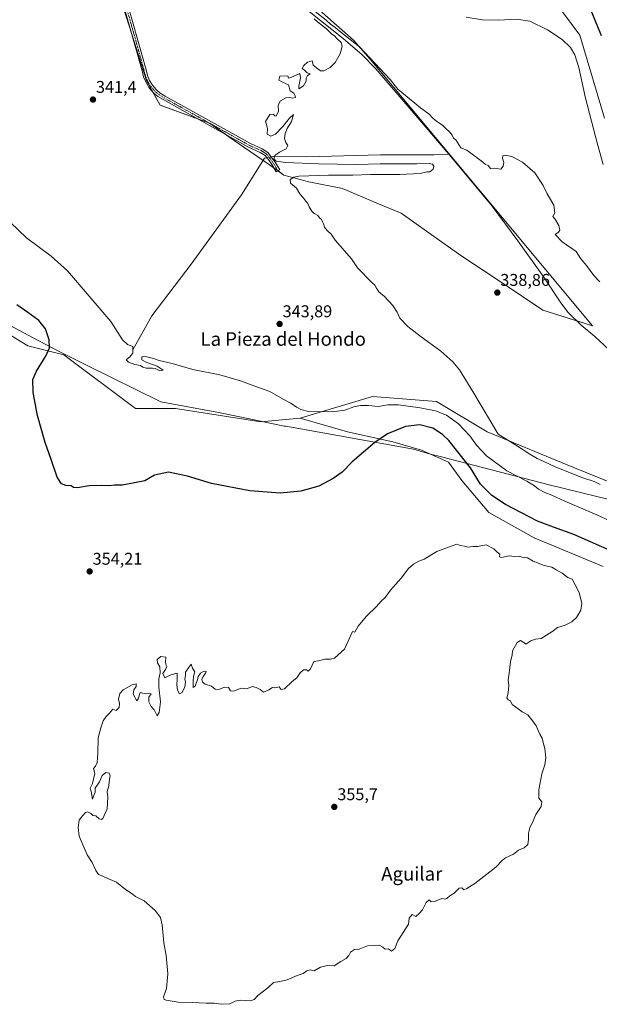
# Model space of a CAD drawing. Units: metres. Extents: x 611399 to 614880, y 4694622 to 4696991.
# Drawn here: x 611842 to 612183, y 4695831 to 4696409 of the extents above; entities that cross this region are included whole.
import ezdxf
from ezdxf.enums import TextEntityAlignment as Align

# ---------------------------------------------------------------- set-up
doc = ezdxf.new("R2010")
doc.units = ezdxf.units.M
doc.header["$MEASUREMENT"] = 0
doc.linetypes.add('TRAZO_Y_PUNTO', pattern=[1, 0.5, -0.25, 0, -0.25])
for name, color, linetype, lineweight in [('Camino', 19, 'Continuous', 0), ('Camino Cxs', 19, 'Continuous', 0), ('Camino eje', 39, 'TRAZO_Y_PUNTO', 13), ('Carátula', 7, 'Continuous', 5), ('Corriente natural lineal', 142, 'Continuous', 13), ('Corriente natural lineal oculto', 19, 'TRAZO_Y_PUNTO', 13), ('Cultivos herbáceos CxS', 92, 'Continuous', 0), ('Curva de nivel maestra', 36, 'Continuous', 30), ('Curva de nivel normal', 36, 'Continuous', 0), ('Entidad de ámbito territorial', 19, 'Continuous', 0), ('Entidad de ámbito territorial CxS', 92, 'Continuous', 0), ('Matorral', 135, 'Continuous', 0), ('Matorral CxS', 135, 'Continuous', 0), ('Municipio', 9, 'Continuous', 13), ('Municipio CxS', 142, 'Continuous', 0), ('Punto de cota en terreno', 7, 'Continuous', 0), ('Rótulo de punto de cota en terreno', 19, 'Continuous', 0), ('Texto cartográfico', 19, 'Continuous', 0)]:
    doc.layers.add(name, color=color, linetype=linetype, lineweight=lineweight)
doc.styles.add('Arial', font='txt', dxfattribs={"height": 0.2})

# ---------------------------------------------------------------- blocks, each defined once
blk = doc.blocks.new('*U152')
at = {"layer": 'Cultivos herbáceos CxS', "color": 92, "linetype": 'Continuous', "lineweight": 0}
blk.add_polyline3d([(611833.8, 4696225.83, 351.47), (611846.96, 4696217.94, 351.15), (611868.01, 4696212.67, 348.72), (611868.01, 4696212.67, 348.72), (611910.11, 4696181.1, 348.17), (611933.72, 4696181.13, 349.43), (611983.79, 4696173.2, 347.31), (612006.96, 4696175.34, 345.27), (612034.65, 4696167.42, 346.86), (612061.36, 4696161.49, 350.99), (612078.18, 4696156.54, 354.39), (612094, 4696149.62, 353.49), (612101.92, 4696138.74, 352.76), (612117.74, 4696119.94, 353.05), (612144.45, 4696105.1, 353.04), (612185.01, 4696088.29, 353.05)], dxfattribs=at)
blk = doc.blocks.new('*U153')
at = {"layer": 'Cultivos herbáceos CxS', "color": 92, "linetype": 'Continuous', "lineweight": 0}
for points in [[(612252.27, 4696112.03, 339.52), (612167.2, 4696146.65, 339.33), (612116.76, 4696167.42, 340.9), (612087.08, 4696185.23, 342.58), (612049.49, 4696188.19, 343.8), (612006.96, 4696175.34, 345.27), (611983.79, 4696173.2, 347.31), (611933.72, 4696181.13, 349.43), (611910.11, 4696181.1, 348.17), (611868.01, 4696212.67, 348.72), (611846.96, 4696217.94, 351.15), (611833.8, 4696225.83, 351.47)], [(612161.11, 4696414.05, 346.78), (612171.17, 4696400.46, 346), (612185.79, 4696351.54, 346.33)], [(611898.49, 4696430.83, 340.71), (611906.84, 4696404.67, 340.52), (611916.71, 4696373.78, 340.48), (611924.65, 4696359.23, 340.54), (611953.75, 4696348.64, 340.37), (611965.65, 4696340.35, 340.16), (611988.84, 4696324.19, 339.93), (611997.41, 4696318.22, 340.01), (612011.96, 4696314.25, 339.83), (612031.81, 4696310.28, 339.6), (612052.04, 4696301.72, 339.52), (612066.2, 4696295.73, 339.4), (612090.01, 4696278.97, 339.17), (612101.92, 4696270.59, 338.97), (612125.04, 4696255.18, 338.92), (612149.55, 4696238.84, 338.92), (612178.65, 4696229.58, 337.78), (612048.09, 4696386.26, 339.42), (612048.09, 4696386.26, 339.42), (612038.28, 4696397.5, 339.78), (611988.13, 4696441.95, 340.33)]]:
    blk.add_polyline3d(points, dxfattribs=at)
blk = doc.blocks.new('*U156')
at = {"layer": 'Matorral CxS', "color": 135, "linetype": 'Continuous', "lineweight": 0}
blk.add_polyline3d([(612185.01, 4696088.29, 353.05), (612144.45, 4696105.1, 353.04), (612117.74, 4696119.94, 353.05), (612101.92, 4696138.74, 352.76), (612094, 4696149.62, 353.49), (612078.18, 4696156.54, 354.39), (612061.36, 4696161.49, 350.99), (612034.65, 4696167.42, 346.86), (612006.96, 4696175.34, 345.27), (612049.49, 4696188.19, 343.8), (612087.08, 4696185.23, 342.58), (612116.76, 4696167.42, 340.9), (612167.2, 4696146.65, 339.33), (612252.27, 4696112.03, 339.52)], dxfattribs=at)
blk = doc.blocks.new('*U175')
at = {"layer": 'Curva de nivel normal', "color": 36, "linetype": 'Continuous', "lineweight": 0}
for points in [[(612104.48, 4696410.92, 345), (612114.02, 4696409.33, 345), (612123.53, 4696409.11, 345), (612134.12, 4696409.76, 345), (612141.79, 4696408.55, 345), (612152.27, 4696403.56, 345), (612160.82, 4696397.88, 345), (612165.8, 4696393.16, 345), (612168.39, 4696388.85, 345), (612170.69, 4696381.48, 345), (612174.62, 4696363.42, 345), (612181.63, 4696336.41, 345), (612185.04, 4696324.47, 345)], [(612194.82, 4696112.27, 345), (612181.2, 4696118.65, 345), (612162.36, 4696126.59, 345), (612154.88, 4696130.12, 345), (612150.74, 4696131.69, 345), (612147.02, 4696133.65, 345), (612144.65, 4696135.67, 345), (612140.03, 4696138.34, 345), (612128.34, 4696144.38, 345), (612116.33, 4696153.16, 345), (612110.46, 4696159.48, 345), (612106.68, 4696164.93, 345), (612100, 4696172.12, 345), (612092.97, 4696177.09, 345), (612086.53, 4696179.61, 345), (612077.53, 4696181.45, 345), (612064.73, 4696183.13, 345), (612058.36, 4696183.16, 345), (612052.85, 4696182.29, 345), (612047.11, 4696182.79, 345), (612042.43, 4696182.87, 345), (612038.44, 4696182.01, 345), (612033.1, 4696180.11, 345), (612025.72, 4696179.08, 345), (612011.9, 4696179.21, 345), (612007.41, 4696180.39, 345), (612004.81, 4696181.85, 345), (612001.54, 4696184.13, 345), (611997.04, 4696186.46, 345), (611989.06, 4696191, 345), (611980.82, 4696193.93, 345), (611971.93, 4696197.26, 345), (611959.82, 4696200.8, 345), (611943.92, 4696203.92, 345), (611931.67, 4696207.41, 345), (611924.03, 4696209.33, 345), (611920.72, 4696210.46, 345), (611915.98, 4696211.58, 345), (611913.96, 4696211.36, 345), (611913.81, 4696209.72, 345), (611916.86, 4696208.13, 345), (611922.89, 4696205.95, 345), (611926.5, 4696203.5, 345), (611924.44, 4696203.27, 345), (611921.83, 4696204.56, 345), (611920.24, 4696204.83, 345), (611916.53, 4696204.84, 345), (611914.55, 4696205.33, 345), (611913.1, 4696206.22, 345), (611909.77, 4696206.88, 345), (611906.16, 4696208.36, 345), (611904.68, 4696209.63, 345), (611906.89, 4696211.37, 345), (611908.68, 4696213.66, 345), (611908.7, 4696217.5, 345), (611905.41, 4696218.58, 345), (611902.5, 4696221.46, 345), (611895.68, 4696232.24, 345), (611870.18, 4696261.9, 345), (611860.69, 4696270.49, 345), (611846.19, 4696281.24, 345), (611836.76, 4696290.28, 345)]]:
    blk.add_polyline3d(points, dxfattribs=at)
blk = doc.blocks.new('*U179')
at = {"layer": 'Curva de nivel normal', "color": 36, "linetype": 'Continuous', "lineweight": 0}
for points in [[(612182.94, 4696255.4, 340), (612179.4, 4696259.2, 340), (612175.18, 4696264.97, 340), (612171.93, 4696269.05, 340), (612169.09, 4696273.21, 340), (612160.94, 4696279.06, 340), (612156.8, 4696283.33, 340), (612158.7, 4696284.74, 340), (612159.57, 4696285.91, 340), (612158.92, 4696288.56, 340), (612156.62, 4696292.41, 340), (612155.46, 4696293.92, 340), (612156.57, 4696296.03, 340), (612156.02, 4696300.48, 340), (612152.02, 4696307.15, 340), (612149.65, 4696312.11, 340), (612144.79, 4696319.57, 340), (612137.6, 4696325.71, 340), (612131.37, 4696329.15, 340), (612127.63, 4696329.94, 340), (612125.99, 4696329.53, 340), (612125.87, 4696328.17, 340), (612126.68, 4696325.63, 340), (612126.29, 4696323.37, 340), (612124.89, 4696321.67, 340), (612120.91, 4696322.21, 340), (612118.82, 4696322.12, 340), (612117.33, 4696323.77, 340), (612115.54, 4696324.65, 340), (612113.19, 4696326.64, 340), (612104.89, 4696332.77, 340), (612101.39, 4696334.11, 340), (612098.39, 4696338.84, 340), (612097.05, 4696339.92, 340), (612096.2, 4696341.67, 340), (612094.74, 4696343.61, 340), (612092.66, 4696345.44, 340), (612090.5, 4696347.61, 340), (612087.2, 4696349.65, 340), (612084.87, 4696351.65, 340), (612082.78, 4696354.02, 340), (612077.62, 4696357.75, 340), (612064.38, 4696368.7, 340), (612059.83, 4696374.27, 340), (612041.74, 4696393.52, 340), (612030.8, 4696402.25, 340), (612027.52, 4696404.96, 340), (612024.83, 4696406.93, 340), (612022.18, 4696409.28, 340), (612015.82, 4696414.26, 340)], [(612015.21, 4696409.98, 340), (612017.03, 4696408.13, 340), (612022.31, 4696404.08, 340), (612025.61, 4696401.06, 340), (612027.15, 4696399.93, 340), (612028.46, 4696398.45, 340), (612031.06, 4696396.02, 340), (612031.67, 4696394, 340), (612030.48, 4696389.5, 340), (612027.58, 4696384.27, 340), (612024.53, 4696381.3, 340), (612020.78, 4696379.41, 340), (612018.91, 4696379.37, 340), (612017.25, 4696380.61, 340), (612014.62, 4696382.81, 340), (612014.04, 4696385.25, 340), (612011.22, 4696384.5, 340), (612009, 4696382.65, 340), (612008.12, 4696380.75, 340), (612009.45, 4696379.9, 340), (612011, 4696378.22, 340), (612012.75, 4696377.64, 340), (612011.18, 4696376.72, 340), (612010.5, 4696375.15, 340), (612010.46, 4696373.33, 340), (612008.89, 4696370.54, 340), (612006.1, 4696368.89, 340), (612006.12, 4696370.52, 340), (612007.1, 4696375.34, 340), (612006.8, 4696377.89, 340), (612001.75, 4696375.72, 340), (612000.14, 4696375.13, 340), (611999.59, 4696376.41, 340), (611994.89, 4696376.34, 340), (611994.49, 4696374, 340), (611996.46, 4696372.68, 340), (612000.07, 4696371.18, 340), (612001, 4696367.78, 340), (612003.17, 4696366.29, 340), (612004.01, 4696364.79, 340), (612004.28, 4696363.72, 340), (612002.5, 4696363.28, 340), (612000.95, 4696363.78, 340), (611998.6, 4696363.6, 340), (611995.34, 4696361.73, 340), (611993.91, 4696359.25, 340), (611994.15, 4696355.65, 340), (611992.92, 4696352.89, 340), (611992.06, 4696353.01, 340), (611991.04, 4696353.93, 340), (611989.16, 4696353.84, 340), (611986.57, 4696349.74, 340), (611987.25, 4696347.96, 340), (611987.81, 4696345.41, 340), (611987.6, 4696342.17, 340), (611989.7, 4696340.99, 340), (611992.37, 4696342.32, 340), (611996.72, 4696346.73, 340), (612000.62, 4696351.68, 340), (612002.96, 4696353.7, 340), (612001.91, 4696349.61, 340), (611999.29, 4696345.6, 340), (611998.08, 4696342.68, 340), (611997.77, 4696339.77, 340), (611998.48, 4696337.32, 340), (611999.6, 4696335.58, 340), (611998.79, 4696333.67, 340), (611994.7, 4696331.67, 340), (611992.11, 4696329.67, 340), (611991.39, 4696327.74, 340), (611992.89, 4696326.31, 340), (611998.22, 4696325.64, 340), (612017.64, 4696324.76, 340), (612040.08, 4696324.36, 340), (612053.97, 4696324.75, 340), (612075.41, 4696324.78, 340), (612082.72, 4696325, 340), (612084.68, 4696324.63, 340), (612085.5, 4696323.52, 340), (612085.14, 4696321.65, 340), (612083.13, 4696320.05, 340), (612081.38, 4696320.04, 340), (612077.35, 4696319.2, 340), (612065.41, 4696318.61, 340), (612048.34, 4696318.58, 340), (612037.87, 4696318.11, 340), (612023.59, 4696318.2, 340), (612006.24, 4696317.48, 340), (612003.23, 4696316.95, 340), (612001.11, 4696315.67, 340), (612001.2, 4696313.46, 340), (612004.85, 4696310.42, 340), (612006.82, 4696307.27, 340), (612009.02, 4696304.47, 340), (612010.17, 4696302.82, 340), (612011.43, 4696301.52, 340), (612012.18, 4696299.51, 340), (612013.76, 4696297.04, 340), (612015.19, 4696295.64, 340), (612017.25, 4696294.36, 340), (612018.22, 4696293, 340), (612019.41, 4696292.19, 340), (612020.02, 4696290.8, 340), (612020.72, 4696289.5, 340), (612021.2, 4696287.64, 340), (612022.82, 4696285.6, 340), (612025.11, 4696283.48, 340), (612027.51, 4696279.96, 340), (612030.52, 4696276.64, 340), (612034.11, 4696272.25, 340), (612037.05, 4696268.92, 340), (612040.55, 4696263.66, 340), (612049.06, 4696255.17, 340), (612050.9, 4696253.57, 340), (612051.7, 4696251.7, 340), (612053.16, 4696249.67, 340), (612056.42, 4696246.88, 340), (612061.4, 4696241.5, 340), (612063.87, 4696237.58, 340), (612065.4, 4696234.14, 340), (612070.18, 4696229.16, 340), (612077.29, 4696223.67, 340), (612089.52, 4696214.76, 340), (612096.59, 4696208.52, 340), (612100.56, 4696203.79, 340), (612108.89, 4696190.1, 340), (612123.29, 4696166.07, 340), (612134.65, 4696159, 340), (612141.86, 4696154.23, 340), (612146.26, 4696151.63, 340), (612149.33, 4696150.35, 340), (612156.78, 4696146.74, 340), (612173.03, 4696140.32, 340), (612179.62, 4696138.08, 340), (612183.3, 4696136.42, 340)]]:
    blk.add_polyline3d(points, dxfattribs=at)
blk = doc.blocks.new('*U194')
at = {"layer": 'Curva de nivel maestra', "color": 36, "linetype": 'Continuous', "lineweight": 30}
for points in [[(612176.27, 4696418.47, 350), (612183.74, 4696400.14, 350)], [(612189.11, 4696097.68, 350), (612167.82, 4696106.94, 350), (612155.79, 4696111.25, 350), (612146.38, 4696114.83, 350), (612127.6, 4696124.72, 350), (612119.51, 4696129.96, 350), (612112.91, 4696136.69, 350), (612106.95, 4696146.29, 350), (612094.28, 4696162.34, 350), (612090.63, 4696165.87, 350), (612084.89, 4696169.46, 350), (612077.19, 4696171.37, 350), (612068.77, 4696170.55, 350), (612058.2, 4696166.25, 350), (612050.89, 4696161.08, 350), (612037.56, 4696149.72, 350), (612031.6, 4696143.74, 350), (612026.31, 4696139.86, 350), (612017.97, 4696135.49, 350), (612007.32, 4696132.44, 350), (611995.13, 4696131.29, 350), (611977.34, 4696132.64, 350), (611954.88, 4696137.04, 350), (611940.8, 4696141.36, 350), (611929.56, 4696143.57, 350), (611921.32, 4696141.91, 350), (611915.6, 4696138.48, 350), (611910.65, 4696137.59, 350), (611905.56, 4696136.68, 350), (611902.32, 4696135.94, 350), (611897.91, 4696136.03, 350), (611894.52, 4696135.63, 350), (611890.44, 4696135.89, 350), (611883.04, 4696135.58, 350), (611876.02, 4696134.49, 350), (611873.67, 4696134.56, 350), (611872.34, 4696135.54, 350), (611869.22, 4696135.83, 350), (611866.78, 4696136.78, 350), (611864.12, 4696140.71, 350), (611860.68, 4696151.18, 350), (611857.08, 4696160.99, 350), (611855.1, 4696167.97, 350), (611852.59, 4696176.96, 350), (611850.07, 4696190.52, 350), (611849.89, 4696198, 350), (611851.92, 4696203.03, 350), (611857.66, 4696212.11, 350), (611859.6, 4696216.72, 350), (611859.53, 4696221.31, 350), (611857.39, 4696227.84, 350), (611853.4, 4696232.85, 350), (611846.97, 4696237.52, 350), (611840.53, 4696241.97, 350)]]:
    blk.add_polyline3d(points, dxfattribs=at)
blk = doc.blocks.new('5PATER')
at = {"layer": 'Carátula', "linetype": 'Continuous', "lineweight": 5}
h = blk.add_hatch(color=250, dxfattribs=at)
edge = h.paths.add_edge_path()
edge.add_ellipse((0, 0.01), major_axis=(-1.33, -1.34), ratio=0.999422, start_angle=0, end_angle=360)

msp = doc.modelspace()

# ---------------------------------------------------------------- linework, layer by layer
at = {"layer": 'Camino', "color": 19, "linetype": 'Continuous', "lineweight": 0}
msp.add_polyline3d([(611903.7, 4696425.29, 340.71), (611916.43, 4696379.93, 340.44), (611917.21, 4696376.76, 340.46), (611918.47, 4696373.75, 340.46), (611920.18, 4696370.97, 340.47), (611922.29, 4696368.48, 340.51), (611924.76, 4696366.34, 340.47), (611927.52, 4696364.61, 340.51), (611958.44, 4696347.46, 340.28), (611977.66, 4696336.69, 340.13), (611984.57, 4696333.64, 340.18), (611988, 4696331.47, 339.86), (611990.58, 4696328.11, 339.82), (611992.63, 4696325.18, 339.96), (611994.89, 4696321.21, 340.14), (611992.8, 4696320.03, 340.12), (611990.6, 4696323.89, 340.04), (611988.64, 4696326.68, 339.68), (611986.35, 4696329.67, 339.42), (611983.43, 4696331.52, 339.81), (611976.58, 4696334.54, 340.13), (611957.27, 4696345.36, 340.22), (611926.38, 4696362.5, 340.53), (611923.33, 4696364.41, 340.44), (611920.6, 4696366.77, 340.47), (611918.27, 4696369.52, 340.44), (611916.37, 4696372.59, 340.47), (611914.97, 4696375.91, 340.47), (611914.09, 4696379.4, 340.39), (611901.42, 4696424.53, 340.72)], dxfattribs=at)
at = {"layer": 'Camino Cxs', "color": 19, "linetype": 'Continuous', "lineweight": 0}
msp.add_polyline3d([(611903.7, 4696425.29, 340.71), (611916.43, 4696379.93, 340.44), (611917.21, 4696376.76, 340.46), (611918.47, 4696373.75, 340.46), (611920.18, 4696370.97, 340.47), (611922.29, 4696368.48, 340.51), (611924.76, 4696366.34, 340.47), (611927.52, 4696364.61, 340.51), (611958.44, 4696347.46, 340.28), (611977.66, 4696336.69, 340.13), (611984.57, 4696333.64, 340.18), (611988, 4696331.47, 339.86), (611990.58, 4696328.11, 339.82), (611992.63, 4696325.18, 339.96), (611994.89, 4696321.21, 340.14), (611992.8, 4696320.03, 340.12), (611990.6, 4696323.89, 340.04), (611988.64, 4696326.68, 339.68), (611986.35, 4696329.67, 339.42), (611983.43, 4696331.52, 339.81), (611976.58, 4696334.54, 340.13), (611957.27, 4696345.36, 340.22), (611926.38, 4696362.5, 340.53), (611923.33, 4696364.41, 340.44), (611920.6, 4696366.77, 340.47), (611918.27, 4696369.52, 340.44), (611916.37, 4696372.59, 340.47), (611914.97, 4696375.91, 340.47), (611914.09, 4696379.4, 340.39), (611901.42, 4696424.53, 340.72)], dxfattribs=at)
at = {"layer": 'Camino eje', "color": 39, "linetype": 'TRAZO_Y_PUNTO', "lineweight": 13}
msp.add_polyline3d([(611892.68, 4696453.17, 340.98), (611895.81, 4696442.11, 340.86), (611902.56, 4696424.91, 340.72), (611915.26, 4696379.67, 340.42), (611916.09, 4696376.34, 340.47), (611917.42, 4696373.17, 340.47), (611919.22, 4696370.24, 340.46), (611921.45, 4696367.63, 340.5), (611924.04, 4696365.38, 340.47), (611926.95, 4696363.55, 340.55), (611957.86, 4696346.41, 340.26), (611977.12, 4696335.61, 340.13), (611984, 4696332.58, 340.01), (611987.17, 4696330.57, 339.65), (611989.61, 4696327.39, 339.74), (611991.62, 4696324.54, 340.06), (611993.84, 4696320.62, 340.12)], dxfattribs=at)
at = {"layer": 'Corriente natural lineal', "color": 142, "linetype": 'Continuous', "lineweight": 13}
for points in [[(611979.52, 4696444.77, 340.03), (611997.54, 4696427.07, 339.68), (612003.96, 4696421.5, 339.68), (612012.24, 4696414.31, 339.54), (612032.18, 4696398.45, 339.04), (612043.41, 4696388.76, 339.04), (612051.36, 4696380.52, 339.11), (612080.87, 4696346.43, 339.1), (612094.25, 4696330.39, 338.84)], [(611990.01, 4696328.84, 339.75), (611991.24, 4696329.09, 339.93), (612010.82, 4696328.82, 338.38), (612054.21, 4696330.15, 338.65), (612085.43, 4696330.15, 338.33), (612094.25, 4696330.39, 338.84)], [(612094.25, 4696330.39, 338.84), (612119.69, 4696299.89, 338.52), (612134.8, 4696279.6, 338.34), (612150.13, 4696258.19, 338.02), (612160.1, 4696243.09, 338.2), (612164.45, 4696237.39, 338.33), (612172, 4696229.99, 337.98), (612180.02, 4696223.41, 337.72), (612191.08, 4696213.18, 337.59)], [(611908.69, 4696215.58, 344.68), (611919.8, 4696235.43, 343.24), (611942.82, 4696265.85, 341.86), (611972.45, 4696306.6, 339.51), (611985.95, 4696328.03, 339.25), (611987.39, 4696328.32, 339.35)]]:
    msp.add_polyline3d(points, dxfattribs=at)
at = {"layer": 'Corriente natural lineal oculto', "color": 19, "linetype": 'TRAZO_Y_PUNTO', "lineweight": 13}
msp.add_polyline3d([(611987.39, 4696328.32, 339.35), (611990.01, 4696328.84, 339.75)], dxfattribs=at)
at = {"layer": 'Cultivos herbáceos CxS', "color": 92, "linetype": 'Continuous', "lineweight": 0}
for points in [[(612169.42, 4696232.52, 337.95), (612178.65, 4696229.58, 337.78), (612048.09, 4696386.26, 339.42), (612038.28, 4696397.5, 339.78), (611988.13, 4696441.95, 340.33)], [(611898.49, 4696430.83, 340.71), (611906.84, 4696404.67, 340.52), (611908.1, 4696400.74, 340.47), (611916.71, 4696373.78, 340.48), (611920.41, 4696367, 340.47), (611924.65, 4696359.23, 340.54), (611946.8, 4696351.17, 340.37), (611953.75, 4696348.64, 340.37), (611963.34, 4696341.96, 340.21), (611965.65, 4696340.35, 340.16), (611985.15, 4696326.76, 339.35), (611988.84, 4696324.19, 339.93), (611991.48, 4696322.35, 340.11), (611993.76, 4696320.76, 340.13), (611993.91, 4696320.66, 340.12), (611997.41, 4696318.22, 340.01), (612011.96, 4696314.25, 339.83), (612031.81, 4696310.28, 339.6), (612052.04, 4696301.72, 339.52), (612066.2, 4696295.73, 339.4), (612090.01, 4696278.97, 339.17), (612101.92, 4696270.59, 338.97), (612125.04, 4696255.18, 338.92), (612149.54, 4696238.84, 338.92), (612169.42, 4696232.52, 337.95)], [(612185.79, 4696351.54, 346.33), (612171.17, 4696400.47, 346), (612161.11, 4696414.05, 346.78)], [(611715.33, 4696302.29, 352.39), (611789.07, 4696252.15, 354.26), (611833.8, 4696225.83, 351.47), (611846.96, 4696217.94, 351.15), (611868.01, 4696212.67, 348.72), (611910.11, 4696181.1, 348.17), (611933.72, 4696181.13, 349.43), (611983.79, 4696173.2, 347.31), (612006.96, 4696175.34, 345.27)], [(611715.33, 4696302.29, 352.39), (611789.07, 4696252.15, 354.26), (611833.8, 4696225.83, 351.47), (611846.96, 4696217.94, 351.15), (611868.01, 4696212.67, 348.72), (611910.11, 4696181.1, 348.17), (611933.72, 4696181.13, 349.43), (611983.79, 4696173.2, 347.31), (612006.96, 4696175.34, 345.27)], [(612006.96, 4696175.34, 345.27), (612049.49, 4696188.19, 343.8), (612087.08, 4696185.23, 342.58), (612116.75, 4696167.42, 340.9), (612167.2, 4696146.65, 339.33), (612252.27, 4696112.03, 339.52), (612333.38, 4696092.24, 337.66), (612370.85, 4696071.64, 336.86), (612372.95, 4696070.48, 336.99), (612403.21, 4696024.51, 336.97), (612424.39, 4695992.33, 336.83), (612433.94, 4695984.28, 336.88), (612466.31, 4695957, 336.92), (612484.56, 4695950.77, 336.94), (612492.13, 4695951.22, 337.32), (612496.53, 4695954.72, 338.05)], [(612006.96, 4696175.34, 345.27), (612034.65, 4696167.42, 346.86), (612061.36, 4696161.49, 350.99), (612078.18, 4696156.54, 354.39), (612094, 4696149.62, 353.49), (612101.92, 4696138.74, 352.76), (612117.74, 4696119.94, 353.05), (612144.45, 4696105.1, 353.04), (612185.01, 4696088.29, 353.05)]]:
    msp.add_polyline3d(points, dxfattribs=at)
at = {"layer": 'Curva de nivel normal', "color": 36, "linetype": 'Continuous', "lineweight": 0}
msp.add_polyline3d([(612058.89, 4695863.67, 355), (612060.58, 4695862.29, 355), (612062.48, 4695863.72, 355), (612064.27, 4695868.34, 355), (612070.49, 4695878, 355), (612070.96, 4695881.53, 355), (612072.82, 4695883.76, 355), (612074.89, 4695882.69, 355), (612076.89, 4695884.34, 355), (612078.89, 4695886.5, 355), (612080.89, 4695890.89, 355), (612082.75, 4695892.4, 355), (612084, 4695891.19, 355), (612085.8, 4695891.37, 355), (612090.23, 4695893.21, 355), (612091.88, 4695892.85, 355), (612093.04, 4695893.13, 355), (612094.96, 4695894.74, 355), (612097.48, 4695896.28, 355), (612100.44, 4695899.21, 355), (612101.85, 4695899.39, 355), (612103.05, 4695898.25, 355), (612104.89, 4695899, 355), (612109.56, 4695901.92, 355), (612121.98, 4695911.67, 355), (612125.6, 4695915.54, 355), (612127.65, 4695917.09, 355), (612132.22, 4695919.26, 355), (612135.22, 4695921.64, 355), (612138.56, 4695923.02, 355), (612140.62, 4695924.98, 355), (612141.16, 4695927.86, 355), (612141.08, 4695931.46, 355), (612141.95, 4695934.73, 355), (612143.9, 4695938.76, 355), (612145.5, 4695942.55, 355), (612148.48, 4695947.15, 355), (612148.84, 4695949.92, 355), (612147.24, 4695952.06, 355), (612147.08, 4695957, 355), (612148.85, 4695966.34, 355), (612150.64, 4695971.77, 355), (612151.27, 4695975.72, 355), (612150.7, 4695981.34, 355), (612149.85, 4695984.05, 355), (612149.04, 4695987.34, 355), (612147.67, 4695989.71, 355), (612145.54, 4695994.67, 355), (612143.65, 4695997.35, 355), (612140.73, 4696001.03, 355), (612137.36, 4696002.9, 355), (612135.02, 4696004.66, 355), (612131.41, 4696007.19, 355), (612130.49, 4696009.27, 355), (612129.08, 4696009.86, 355), (612128.38, 4696011.12, 355), (612129.08, 4696014.01, 355), (612129.51, 4696018.24, 355), (612129.2, 4696021.65, 355), (612129.79, 4696025.57, 355), (612130.48, 4696032.26, 355), (612131.46, 4696036.24, 355), (612131.72, 4696038.68, 355), (612134.45, 4696043.62, 355), (612136.46, 4696044.75, 355), (612138.45, 4696043.56, 355), (612139.56, 4696042.53, 355), (612142.56, 4696044.46, 355), (612145.22, 4696045.53, 355), (612148.55, 4696046, 355), (612154.71, 4696049.84, 355), (612158.21, 4696052.34, 355), (612162.71, 4696053.84, 355), (612166.6, 4696055.67, 355), (612169.31, 4696058.24, 355), (612171.86, 4696062.6, 355), (612172.45, 4696066.57, 355), (612170.81, 4696072.93, 355), (612168.6, 4696077.39, 355), (612166.72, 4696080.84, 355), (612164.19, 4696081.82, 355), (612160.79, 4696084.38, 355), (612157.27, 4696086.26, 355), (612154.78, 4696087.74, 355), (612150.27, 4696088.72, 355), (612143.89, 4696091.42, 355), (612140.56, 4696093.34, 355), (612137.36, 4696093.8, 355), (612135.42, 4696094.2, 355), (612132.9, 4696094.02, 355), (612129.66, 4696094.44, 355), (612125.18, 4696093.5, 355), (612123.96, 4696093.91, 355), (612124.22, 4696095.54, 355), (612122.48, 4696096.92, 355), (612120.64, 4696098.59, 355), (612116.27, 4696101.05, 355), (612111.06, 4696100.04, 355), (612108.56, 4696099.95, 355), (612105.36, 4696099.66, 355), (612103.42, 4696100.26, 355), (612101.02, 4696100.62, 355), (612098.89, 4696101.26, 355), (612095.56, 4696100.22, 355), (612087.22, 4696097.09, 355), (612079.89, 4696092.47, 355), (612076.65, 4696091.29, 355), (612073.58, 4696089.67, 355), (612070.65, 4696087, 355), (612066.22, 4696081.34, 355), (612059.95, 4696074.34, 355), (612056.95, 4696070, 355), (612054.24, 4696067.67, 355), (612051.71, 4696064.77, 355), (612045.98, 4696059.08, 355), (612040.98, 4696053.15, 355), (612039.01, 4696049.7, 355), (612037.65, 4696050.11, 355), (612032.89, 4696039.67, 355), (612027.06, 4696034.46, 355), (612024.67, 4696033.86, 355), (612021.43, 4696033.88, 355), (612017.71, 4696032.82, 355), (612014.98, 4696032.33, 355), (612013.02, 4696028.08, 355), (612011.72, 4696026.74, 355), (612010.68, 4696027.46, 355), (612008.89, 4696027.42, 355), (612006.89, 4696025.78, 355), (612004.89, 4696022.87, 355), (612002.22, 4696020.69, 355), (611997.72, 4696016.32, 355), (611995.86, 4696016.03, 355), (611994.51, 4696017.58, 355), (611992.06, 4696016.95, 355), (611990.68, 4696017.13, 355), (611988.56, 4696015.67, 355), (611985.35, 4696014.46, 355), (611983.39, 4696016.04, 355), (611981.13, 4696017.05, 355), (611979.02, 4696017.67, 355), (611975.34, 4696016.45, 355), (611972.22, 4696016.81, 355), (611967.73, 4696015.07, 355), (611965.91, 4696015.16, 355), (611964.73, 4696017.18, 355), (611962.56, 4696017.34, 355), (611959.22, 4696016, 355), (611956.96, 4696016.07, 355), (611954.74, 4696017.85, 355), (611951.05, 4696019.17, 355), (611949.53, 4696020.31, 355), (611949.13, 4696021.77, 355), (611949.93, 4696023.67, 355), (611951.36, 4696025.5, 355), (611951.65, 4696026.51, 355), (611950.58, 4696026.66, 355), (611948.34, 4696025.54, 355), (611947.08, 4696023.67, 355), (611946.69, 4696021.67, 355), (611945.85, 4696019.67, 355), (611945.22, 4696017.86, 355), (611944.09, 4696017.12, 355), (611944.07, 4696021, 355), (611944.32, 4696023.71, 355), (611944.99, 4696026.26, 355), (611943.7, 4696028.48, 355), (611942.87, 4696030.76, 355), (611941.78, 4696029.34, 355), (611939.61, 4696026.17, 355), (611939.56, 4696024.34, 355), (611939.18, 4696021.96, 355), (611939.5, 4696020.18, 355), (611939.17, 4696017.46, 355), (611937.53, 4696014.21, 355), (611936.09, 4696013.45, 355), (611934.77, 4696015.55, 355), (611934.39, 4696018.84, 355), (611934.7, 4696021.56, 355), (611934.57, 4696025.61, 355), (611931, 4696024.49, 355), (611927.36, 4696022.85, 355), (611926.29, 4696025.34, 355), (611927.74, 4696027.67, 355), (611928.56, 4696029.49, 355), (611927.97, 4696030.62, 355), (611927.88, 4696032.16, 355), (611928.02, 4696035, 355), (611925.14, 4696035.34, 355), (611922.9, 4696033.67, 355), (611923.14, 4696031.67, 355), (611924.56, 4696029.34, 355), (611924.68, 4696025.8, 355), (611923.84, 4696022.28, 355), (611923.87, 4696017.32, 355), (611924.86, 4696008.8, 355), (611924, 4696002.53, 355), (611922.86, 4696000.56, 355), (611921.22, 4696003.92, 355), (611919.48, 4696005.94, 355), (611918.08, 4696008.65, 355), (611917.92, 4696011.42, 355), (611919.47, 4696013.5, 355), (611915.2, 4696013.65, 355), (611912.93, 4696014.25, 355), (611911.72, 4696010.48, 355), (611911.05, 4696009.23, 355), (611908.84, 4696013.14, 355), (611909.13, 4696015.67, 355), (611910.56, 4696017.67, 355), (611910.56, 4696019.34, 355), (611908.22, 4696018.8, 355), (611902.89, 4696015.67, 355), (611901.05, 4696013.69, 355), (611900.18, 4696010.34, 355), (611900.72, 4696007.67, 355), (611900.56, 4696005.47, 355), (611898.89, 4696003.54, 355), (611896.89, 4696004.47, 355), (611894.89, 4696002.13, 355), (611892.89, 4696000.17, 355), (611891.11, 4695997.46, 355), (611889.9, 4695993.46, 355), (611888.16, 4695987.49, 355), (611888.06, 4695978.58, 355), (611887.61, 4695973.03, 355), (611886.68, 4695970.96, 355), (611885.56, 4695969.54, 355), (611886.22, 4695966.67, 355), (611884.89, 4695960.67, 355), (611883.46, 4695957.91, 355), (611884.18, 4695955.96, 355), (611884.88, 4695951.58, 355), (611885.56, 4695953.34, 355), (611886.43, 4695955.67, 355), (611886.5, 4695958, 355), (611889.03, 4695961.67, 355), (611890.56, 4695965.34, 355), (611892.78, 4695967.2, 355), (611894.66, 4695966.8, 355), (611895.24, 4695965.2, 355), (611894.78, 4695962, 355), (611894.5, 4695959.34, 355), (611893.46, 4695956, 355), (611893.98, 4695952.67, 355), (611893.46, 4695945.9, 355), (611891.06, 4695940.24, 355), (611890.27, 4695939.62, 355), (611888.89, 4695940, 355), (611886.89, 4695941.76, 355), (611885.11, 4695942, 355), (611883.9, 4695943.02, 355), (611881.94, 4695944.13, 355), (611880.74, 4695943.76, 355), (611879.12, 4695941.74, 355), (611877.17, 4695939.23, 355), (611876.41, 4695934.91, 355), (611877.02, 4695929.7, 355), (611879.5, 4695924.34, 355), (611881.86, 4695918.77, 355), (611884.68, 4695914.24, 355), (611886.8, 4695909.67, 355), (611888.51, 4695907.34, 355), (611890.96, 4695906.33, 355), (611894.23, 4695904.82, 355), (611899.06, 4695902.84, 355), (611904.37, 4695898.49, 355), (611907.59, 4695896.37, 355), (611910.09, 4695894.41, 355), (611915.28, 4695891.86, 355), (611921.76, 4695886.04, 355), (611924.8, 4695881.96, 355), (611925.84, 4695877.67, 355), (611926.92, 4695867.22, 355), (611928.18, 4695859.63, 355), (611929.15, 4695848.94, 355), (611928.48, 4695840.27, 355), (611926.56, 4695835.31, 355), (611926.94, 4695833.87, 355), (611928.11, 4695833.42, 355), (611935.2, 4695832.28, 355), (611943.54, 4695832, 355), (611951.75, 4695831.59, 355), (611956.68, 4695831.68, 355), (611960.5, 4695831.01, 355), (611965.66, 4695831.35, 355), (611968.79, 4695832.84, 355), (611971.89, 4695833.44, 355), (611977.74, 4695833.11, 355), (611979.97, 4695833.87, 355), (611982.08, 4695836.24, 355), (611987.89, 4695840.71, 355), (611991.22, 4695843.92, 355), (611994.89, 4695844.44, 355), (611999.36, 4695845.44, 355), (612005.08, 4695847.95, 355), (612008.69, 4695849.16, 355), (612010.89, 4695850.76, 355), (612012.89, 4695851.22, 355), (612015.22, 4695850.59, 355), (612018.89, 4695852.77, 355), (612022.89, 4695853.81, 355), (612026.89, 4695853.59, 355), (612030.78, 4695856.14, 355), (612033.92, 4695857.83, 355), (612035.54, 4695859.67, 355), (612036.55, 4695861.67, 355), (612038.77, 4695863.18, 355), (612041.56, 4695863.44, 355), (612046.48, 4695865.4, 355), (612050.33, 4695865.52, 355), (612053.29, 4695865.74, 355), (612055.59, 4695864.54, 355), (612056.96, 4695863.45, 355), (612058.89, 4695863.67, 355)], dxfattribs=at)
at = {"layer": 'Entidad de ámbito territorial', "color": 19, "linetype": 'Continuous', "lineweight": 0}
msp.add_polyline3d([(611820.65, 4696238.28, 351.48), (611849.67, 4696222.84, 351.27), (611865.78, 4696214.31, 348.9), (611868.47, 4696212.89, 348.69), (611881.37, 4696206.52, 347.63), (611925.09, 4696184.95, 349.33), (611957.95, 4696178.84, 348.09), (611972.39, 4696175.89, 347.34), (611997.56, 4696170.77, 346.58), (611998.53, 4696170.59, 346.59), (612073.46, 4696157.13, 353.6), (612083.53, 4696154.32, 354.02), (612089.92, 4696152.67, 353.96), (612153.25, 4696136.3, 343.36), (612189.32, 4696127.31, 342.18)], dxfattribs=at)
at = {"layer": 'Entidad de ámbito territorial CxS', "color": 92, "linetype": 'Continuous', "lineweight": 0}
msp.add_polyline3d([(611820.65, 4696238.28, 351.48), (611849.67, 4696222.84, 351.27), (611865.78, 4696214.31, 348.9), (611868.47, 4696212.89, 348.69), (611881.37, 4696206.52, 347.63), (611925.09, 4696184.95, 349.33), (611957.95, 4696178.84, 348.09), (611972.39, 4696175.89, 347.34), (611997.56, 4696170.77, 346.58), (611998.53, 4696170.59, 346.59), (612073.46, 4696157.13, 353.6), (612083.53, 4696154.32, 354.02), (612089.92, 4696152.67, 353.96), (612153.25, 4696136.3, 343.36), (612189.32, 4696127.31, 342.18)], dxfattribs=at)
msp.add_polyline3d([(611820.65, 4696238.28, 351.48), (611849.67, 4696222.84, 351.27), (611865.78, 4696214.31, 348.9), (611868.47, 4696212.89, 348.69), (611881.37, 4696206.52, 347.63), (611925.09, 4696184.95, 349.33), (611957.95, 4696178.84, 348.09), (611972.39, 4696175.89, 347.34), (611997.56, 4696170.77, 346.58), (611998.53, 4696170.59, 346.59), (612073.46, 4696157.13, 353.6), (612083.53, 4696154.32, 354.02), (612089.92, 4696152.67, 353.96), (612153.25, 4696136.3, 343.36), (612189.32, 4696127.31, 342.18)], dxfattribs=at)
at = {"layer": 'Matorral', "color": 135, "linetype": 'Continuous', "lineweight": 0}
for points in [[(612169.42, 4696232.52, 337.95), (612178.65, 4696229.58, 337.78), (612048.09, 4696386.26, 339.42), (612038.28, 4696397.5, 339.78), (611988.13, 4696441.95, 340.33)], [(611898.49, 4696430.83, 340.71), (611906.84, 4696404.67, 340.52), (611908.1, 4696400.74, 340.47), (611916.71, 4696373.78, 340.48), (611920.41, 4696367, 340.47), (611924.65, 4696359.23, 340.54), (611946.8, 4696351.17, 340.37), (611953.75, 4696348.64, 340.37), (611963.34, 4696341.96, 340.21), (611965.65, 4696340.35, 340.16), (611985.15, 4696326.76, 339.35), (611988.84, 4696324.19, 339.93), (611991.48, 4696322.35, 340.11), (611993.76, 4696320.76, 340.13), (611993.91, 4696320.66, 340.12), (611997.41, 4696318.22, 340.01), (612011.96, 4696314.25, 339.83), (612031.81, 4696310.28, 339.6), (612052.04, 4696301.72, 339.52), (612066.2, 4696295.73, 339.4), (612090.01, 4696278.97, 339.17), (612101.92, 4696270.59, 338.97), (612125.04, 4696255.18, 338.92), (612149.54, 4696238.84, 338.92), (612169.42, 4696232.52, 337.95)], [(612185.79, 4696351.54, 346.33), (612171.17, 4696400.47, 346), (612161.11, 4696414.05, 346.78)], [(612006.96, 4696175.34, 345.27), (612049.49, 4696188.19, 343.8), (612087.08, 4696185.23, 342.58), (612116.75, 4696167.42, 340.9), (612167.2, 4696146.65, 339.33), (612252.27, 4696112.03, 339.52), (612333.38, 4696092.24, 337.66), (612370.85, 4696071.64, 336.86), (612372.95, 4696070.48, 336.99), (612403.21, 4696024.51, 336.97), (612424.39, 4695992.33, 336.83), (612433.94, 4695984.28, 336.88), (612466.31, 4695957, 336.92), (612484.56, 4695950.77, 336.94), (612492.13, 4695951.22, 337.32), (612496.53, 4695954.72, 338.05)], [(612006.96, 4696175.34, 345.27), (612034.65, 4696167.42, 346.86), (612061.36, 4696161.49, 350.99), (612078.18, 4696156.54, 354.39), (612094, 4696149.62, 353.49), (612101.92, 4696138.74, 352.76), (612117.74, 4696119.94, 353.05), (612144.45, 4696105.1, 353.04), (612185.01, 4696088.29, 353.05)]]:
    msp.add_polyline3d(points, dxfattribs=at)
at = {"layer": 'Matorral CxS', "color": 135, "linetype": 'Continuous', "lineweight": 0}
for points in [[(611988.13, 4696441.95, 340.33), (612038.28, 4696397.5, 339.78), (612048.09, 4696386.26, 339.42), (612048.09, 4696386.26, 339.42), (612178.65, 4696229.58, 337.78), (612149.55, 4696238.84, 338.92), (612125.04, 4696255.18, 338.92), (612101.92, 4696270.59, 338.97), (612090.01, 4696278.97, 339.17), (612066.2, 4696295.73, 339.4), (612052.04, 4696301.72, 339.52), (612031.81, 4696310.28, 339.6), (612011.96, 4696314.25, 339.83), (611997.41, 4696318.22, 340.01), (611988.84, 4696324.19, 339.93), (611965.65, 4696340.35, 340.16), (611953.75, 4696348.64, 340.37), (611924.65, 4696359.23, 340.54), (611916.71, 4696373.78, 340.48), (611906.84, 4696404.67, 340.52), (611898.49, 4696430.83, 340.71)], [(612185.79, 4696351.54, 346.33), (612171.17, 4696400.46, 346), (612161.11, 4696414.05, 346.78)]]:
    msp.add_polyline3d(points, dxfattribs=at)
at = {"layer": 'Municipio', "color": 9, "linetype": 'Continuous', "lineweight": 13}
msp.add_polyline3d([(611820.65, 4696238.28, 351.48), (611849.67, 4696222.84, 351.27), (611865.78, 4696214.31, 348.9), (611868.47, 4696212.89, 348.69), (611881.37, 4696206.52, 347.63), (611925.09, 4696184.95, 349.33), (611957.95, 4696178.84, 348.09), (611972.39, 4696175.89, 347.34), (611997.56, 4696170.77, 346.58), (611998.53, 4696170.59, 346.59), (612073.46, 4696157.13, 353.6), (612083.53, 4696154.32, 354.02), (612089.92, 4696152.67, 353.96), (612153.25, 4696136.3, 343.36), (612189.32, 4696127.31, 342.18)], dxfattribs=at)
msp.add_polyline3d([(611820.65, 4696238.28, 351.48), (611849.67, 4696222.84, 351.27), (611865.78, 4696214.31, 348.9), (611868.47, 4696212.89, 348.69), (611881.37, 4696206.52, 347.63), (611925.09, 4696184.95, 349.33), (611957.95, 4696178.84, 348.09), (611972.39, 4696175.89, 347.34), (611997.56, 4696170.77, 346.58), (611998.53, 4696170.59, 346.59), (612073.46, 4696157.13, 353.6), (612083.53, 4696154.32, 354.02), (612089.92, 4696152.67, 353.96), (612153.25, 4696136.3, 343.36), (612189.32, 4696127.31, 342.18)], dxfattribs=at)
at = {"layer": 'Municipio CxS', "color": 142, "linetype": 'Continuous', "lineweight": 0}
for points in [[(612189.32, 4696127.31, 342.18), (612153.25, 4696136.3, 343.36), (612089.92, 4696152.67, 353.96), (612083.53, 4696154.32, 354.02), (612073.46, 4696157.13, 353.6), (611998.53, 4696170.59, 346.59), (611997.56, 4696170.77, 346.58), (611972.39, 4696175.89, 347.34), (611957.95, 4696178.84, 348.09), (611925.09, 4696184.95, 349.33), (611881.37, 4696206.52, 347.63), (611868.47, 4696212.89, 348.69), (611865.78, 4696214.31, 348.9), (611849.67, 4696222.84, 351.27), (611820.65, 4696238.28, 351.48)], [(611820.65, 4696238.28, 351.48), (611849.67, 4696222.84, 351.27), (611865.78, 4696214.31, 348.9), (611868.47, 4696212.89, 348.69), (611881.37, 4696206.52, 347.63), (611925.09, 4696184.95, 349.33), (611957.95, 4696178.84, 348.09), (611972.39, 4696175.89, 347.34), (611997.56, 4696170.77, 346.58), (611998.53, 4696170.59, 346.59), (612073.46, 4696157.13, 353.6), (612083.53, 4696154.32, 354.02), (612089.92, 4696152.67, 353.96), (612153.25, 4696136.3, 343.36), (612189.32, 4696127.31, 342.18)], [(612189.32, 4696127.31, 342.18), (612153.25, 4696136.3, 343.36), (612089.92, 4696152.67, 353.96), (612083.53, 4696154.32, 354.02), (612073.46, 4696157.13, 353.6), (611998.53, 4696170.59, 346.59), (611997.56, 4696170.77, 346.58), (611972.39, 4696175.89, 347.34), (611957.95, 4696178.84, 348.09), (611925.09, 4696184.95, 349.33), (611881.37, 4696206.52, 347.63), (611868.47, 4696212.89, 348.69), (611865.78, 4696214.31, 348.9), (611849.67, 4696222.84, 351.27), (611820.65, 4696238.28, 351.48)], [(611820.65, 4696238.28, 351.48), (611849.67, 4696222.84, 351.27), (611865.78, 4696214.31, 348.9), (611868.47, 4696212.89, 348.69), (611881.37, 4696206.52, 347.63), (611925.09, 4696184.95, 349.33), (611957.95, 4696178.84, 348.09), (611972.39, 4696175.89, 347.34), (611997.56, 4696170.77, 346.58), (611998.53, 4696170.59, 346.59), (612073.46, 4696157.13, 353.6), (612083.53, 4696154.32, 354.02), (612089.92, 4696152.67, 353.96), (612153.25, 4696136.3, 343.36), (612189.32, 4696127.31, 342.18)]]:
    msp.add_polyline3d(points, dxfattribs=at)

# ---------------------------------------------------------------- block references
at = {"layer": 'Cultivos herbáceos CxS', "color": 92, "linetype": 'Continuous', "lineweight": 0}
for name in ['*U153', '*U152']:
    msp.add_blockref(name, (0, 0), dxfattribs=at)
at = {"layer": 'Curva de nivel maestra', "color": 36, "linetype": 'Continuous', "lineweight": 30}
msp.add_blockref('*U194', (0, 0), dxfattribs=at)
at = {"layer": 'Curva de nivel normal', "color": 36, "linetype": 'Continuous', "lineweight": 0}
for name in ['*U179', '*U175']:
    msp.add_blockref(name, (0, 0), dxfattribs=at)
at = {"layer": 'Matorral CxS', "color": 135, "linetype": 'Continuous', "lineweight": 0}
msp.add_blockref('*U156', (0, 0), dxfattribs=at)
at = {"layer": 'Punto de cota en terreno', "linetype": 'Continuous', "lineweight": 0}
for p in [(611885.2, 4696362.53, 341.4), (612122.77, 4696249.14, 338.86), (611994.86, 4696230.72, 343.89), (611883.25, 4696085.33, 354.21), (612027, 4695947, 355.7)]:
    msp.add_blockref('5PATER', p, dxfattribs=at)

# ---------------------------------------------------------------- texts
at = {"layer": 'Rótulo de punto de cota en terreno', "color": 19, "linetype": 'Continuous', "lineweight": 0, "style": 'Arial'}
for s, p in [('341,4', (611886.96, 4696364.29)), ('338,86', (612124.53, 4696250.9)), ('343,89', (611996.62, 4696232.48)), ('354,21', (611885.01, 4696087.09)), ('355,7', (612028.76, 4695948.76))]:
    msp.add_text(s, height=7, dxfattribs=at).set_placement(p, align=Align.BOTTOM_LEFT)
at = {"layer": 'Texto cartográfico', "color": 19, "linetype": 'Continuous', "lineweight": 0, "style": 'Arial'}
for s, p in [('La Pieza del Hondo', (611996.98, 4696221.9)), ('Aguilar', (612072.52, 4695907.69))]:
    msp.add_text(s, height=8, dxfattribs=at).set_placement(p, align=Align.MIDDLE_CENTER)

doc.saveas('drawing.dxf')
